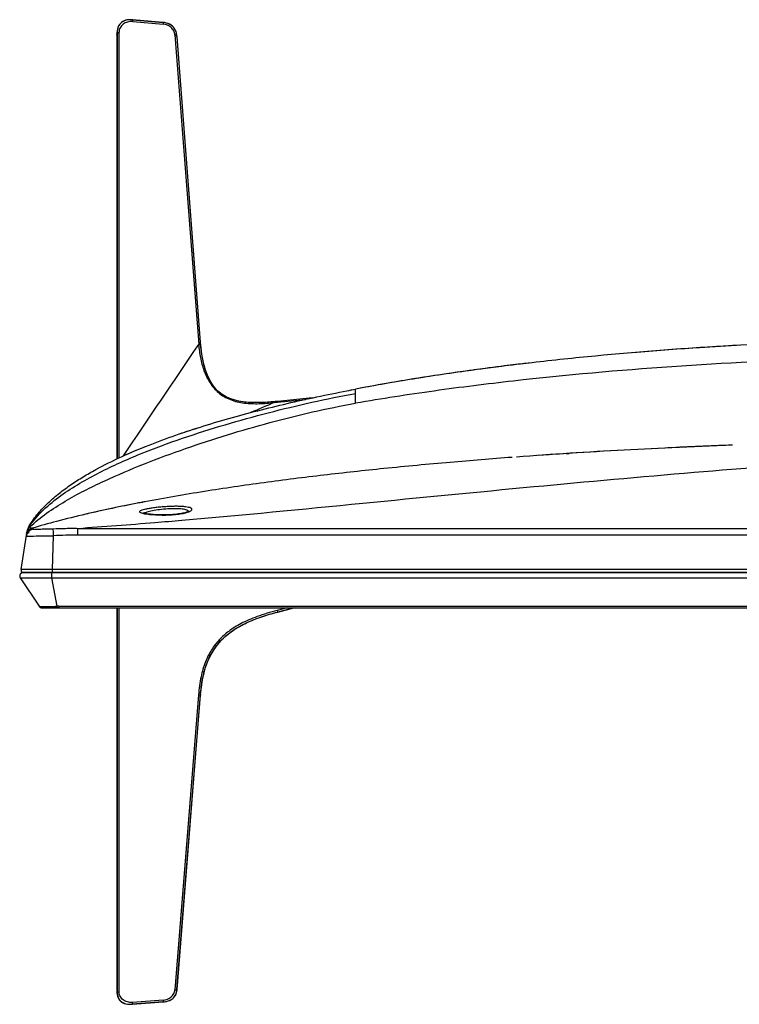
# Model space of a CAD drawing. Units: millimetres. Extents: x 0 to 559, y 0 to 432.
# Drawn here: x 82 to 108, y 317 to 352 of the extents above; entities that cross this region are included whole.
import ezdxf

# ---------------------------------------------------------------- set-up
doc = ezdxf.new("R2010")
doc.units = ezdxf.units.MM
doc.header["$LTSCALE"] = 30.734
doc.layers.add('3_ALL_AXES', color=7, linetype='CONTINUOUS')
doc.layers.add('7_ALL_FEATURES', color=7, linetype='CONTINUOUS')

msp = doc.modelspace()

# ---------------------------------------------------------------- linework, layer by layer
at = {"layer": '3_ALL_AXES', "color": 7, "linetype": 'Continuous'}
for p, q in [((86.3664, 351.723), (86.3619, 351.7828)), ((87.4447, 351.6881), (86.3619, 351.7828)), ((86.3623, 351.7848), (87.4451, 351.6901)), ((86.3664, 351.723), (87.4492, 351.6282)), ((87.4447, 351.6881), (87.4492, 351.6282)), ((85.8078, 351.265), (85.8078, 336.2025)), ((85.8101, 351.3352), (85.8079, 351.2778)), ((85.8366, 351.3058), (85.812, 351.2851)), ((85.812, 351.2727), (85.812, 351.265)), ((85.812, 351.265), (85.812, 348.8583)), ((85.8828, 351.3448), (85.8366, 351.3058)), ((85.8828, 336.2377), (85.8828, 351.3448)), ((87.8639, 351.2563), (88.7089, 340.2576)), ((87.9139, 351.2147), (87.8639, 351.2563)), ((87.9388, 351.194), (87.9139, 351.2147)), ((88.7723, 340.3461), (87.9401, 351.1783)), ((87.9444, 351.1714), (87.943, 351.1875)), ((88.7766, 340.3392), (87.9444, 351.1714)), ((85.812, 348.8583), (85.8119, 336.2045)), ((88.7089, 340.2576), (88.7719, 340.3507)), ((88.7728, 340.3389), (88.7723, 340.3461)), ((94.2772, 338.1741), (94.2772, 338.679)), ((92.7427, 338.3661), (91.5049, 338.2422)), ((92.7463, 338.3668), (91.5055, 338.2428)), ((91.5087, 338.2114), (92.4953, 338.3133)), ((91.3873, 338.1988), (91.4885, 338.2405)), ((91.3873, 338.1988), (91.5087, 338.2114)), ((91.5049, 338.2422), (91.4885, 338.2405)), ((91.4891, 338.2412), (91.4885, 338.2405)), ((91.5055, 338.2428), (91.4891, 338.2412)), ((91.5055, 338.2428), (91.5049, 338.2422)), ((86.7203, 334.6644), (86.6971, 334.66)), ((86.7181, 334.664), (86.7233, 334.665)), ((86.7233, 334.665), (86.7203, 334.6644)), ((86.7233, 334.665), (86.7203, 334.6644)), ((84.7917, 334.2602), (84.7696, 334.255)), ((86.608, 334.3349), (86.6091, 334.3219)), ((82.662, 333.7573), (82.6601, 333.7538)), ((82.6601, 333.7538), (82.6611, 333.7533)), ((82.6622, 333.7577), (82.662, 333.7573)), ((82.6625, 333.7583), (82.6622, 333.7577)), ((82.6625, 333.757), (82.664, 333.7598)), ((82.6628, 333.7588), (82.6625, 333.7583)), ((82.6627, 333.7572), (82.6658, 333.7634)), ((82.6631, 333.7594), (82.6628, 333.7588)), ((82.6635, 333.7601), (82.6631, 333.7594)), ((82.6654, 333.7636), (82.6635, 333.7601)), ((82.6726, 333.7765), (82.6716, 333.7746)), ((82.8033, 333.7377), (82.8036, 333.7378)), ((82.8036, 333.7378), (82.8049, 333.7382)), ((84.4219, 333.4952), (84.4219, 333.7372)), ((84.4219, 333.7372), (265.8324, 333.7372)), ((82.607, 333.5832), (82.5883, 333.4617)), ((82.5883, 333.4617), (82.5884, 333.4616)), ((82.6035, 333.5606), (82.6033, 333.559)), ((82.6049, 333.569), (82.6035, 333.5605)), ((82.6209, 333.4594), (82.6486, 333.4595)), ((82.841, 333.7127), (82.8412, 333.7125)), ((265.8324, 333.4952), (84.4219, 333.4952)), ((82.3777, 331.981), (83.0442, 330.9722)), ((82.4778, 332.1672), (266.7653, 332.1672)), ((82.4824, 332.1672), (82.4782, 332.1672)), ((82.4798, 332.1694), (82.4961, 332.1672)), ((82.4942, 332.1672), (82.4824, 332.1672)), ((82.4987, 332.1672), (82.4942, 332.1672)), ((82.4961, 332.1672), (82.4996, 332.1672)), ((82.5119, 332.1672), (82.4987, 332.1672)), ((83.489, 332.1672), (83.489, 331.981)), ((83.489, 331.981), (83.6752, 330.9722)), ((83.489, 331.981), (266.7653, 331.981)), ((83.0438, 330.9729), (83.0442, 330.9722)), ((83.0442, 330.9722), (83.0504, 330.9637)), ((83.0448, 330.9714), (83.0442, 330.9722)), ((83.0448, 330.9714), (83.0522, 330.9613)), ((83.0522, 330.9613), (83.064, 330.9489)), ((83.7476, 330.9729), (83.7476, 330.919)), ((83.7476, 330.9729), (266.5067, 330.9729)), ((83.191, 330.9155), (83.1737, 330.9164)), ((83.1772, 330.9147), (83.1851, 330.9145)), ((83.1798, 330.9162), (83.1965, 330.916)), ((83.1851, 330.9145), (83.2032, 330.9141)), ((83.1965, 330.916), (83.2169, 330.9157)), ((83.2032, 330.9141), (83.2251, 330.9139)), ((83.2169, 330.9157), (83.2548, 330.9156)), ((83.2251, 330.9139), (83.2661, 330.9135)), ((83.2548, 330.9156), (83.3417, 330.9155)), ((83.2661, 330.9135), (83.3584, 330.9132)), ((83.3417, 330.9155), (83.4105, 330.9157)), ((83.3584, 330.9132), (83.4287, 330.9132)), ((83.4105, 330.9157), (83.4637, 330.9161)), ((83.4287, 330.9132), (83.5389, 330.9135)), ((83.4637, 330.9161), (83.5548, 330.9168)), ((83.5389, 330.9135), (83.6322, 330.9139)), ((83.5548, 330.9168), (83.6232, 330.9176)), ((83.6232, 330.9176), (83.6956, 330.9187)), ((83.6322, 330.9139), (83.687, 330.9143)), ((83.6764, 330.9142), (83.6765, 330.9148)), ((83.687, 330.9143), (83.722, 330.9144)), ((83.6956, 330.9187), (83.7343, 330.919)), ((83.722, 330.9151), (83.7395, 330.919)), ((83.722, 330.9144), (83.722, 330.9151)), ((83.722, 330.9151), (266.5323, 330.9151)), ((83.722, 330.9144), (175.1272, 330.9144)), ((83.7343, 330.919), (175.1272, 330.919)), ((85.8078, 330.9144), (85.8078, 317.3)), ((85.812, 330.9144), (85.812, 319.6951)), ((85.8828, 317.2839), (85.8828, 330.9144)), ((91.8481, 330.9144), (91.493, 330.8227)), ((91.493, 330.8227), (91.5079, 330.765)), ((91.5079, 330.765), (91.5111, 330.7658)), ((91.5095, 330.7633), (91.5092, 330.7634)), ((91.5095, 330.7633), (91.5159, 330.765)), ((91.5111, 330.7658), (91.5143, 330.7667)), ((91.5143, 330.7667), (92.0867, 330.9144)), ((92.0948, 330.9144), (91.5159, 330.765)), ((88.7017, 327.8268), (87.8651, 317.3568)), ((87.9361, 317.3672), (88.7714, 327.8213)), ((87.9405, 317.3743), (88.7766, 327.8383)), ((88.7017, 327.8268), (88.7714, 327.8213)), ((88.7714, 327.8213), (88.772, 327.8287)), ((88.772, 327.8287), (88.7722, 327.8312)), ((88.7722, 327.8312), (88.7728, 327.8387)), ((85.812, 319.6951), (85.812, 319.6869)), ((85.812, 319.6869), (85.812, 317.3)), ((85.812, 317.3), (85.812, 317.292)), ((87.8651, 317.3568), (87.9352, 317.3568)), ((87.9339, 317.3189), (87.9396, 317.3636)), ((87.9396, 317.3636), (87.9405, 317.3743)), ((85.8105, 317.2939), (85.813, 317.2928)), ((85.8121, 317.2839), (85.8828, 317.2839)), ((87.4453, 316.9902), (86.3613, 316.9089)), ((87.4453, 316.9902), (87.4453, 316.9307)), ((86.3613, 316.8494), (87.4475, 316.9308)), ((86.3613, 316.8494), (86.3613, 316.9089)), ((86.3614, 316.8475), (86.3613, 316.8494)), ((86.3614, 316.8474), (86.3614, 316.8475)), ((86.3614, 316.8474), (86.3634, 316.8475)), ((86.3634, 316.8475), (86.3633, 316.8495)), ((87.4475, 316.9288), (86.3634, 316.8475)), ((87.4454, 316.9287), (87.4453, 316.9307)), ((87.4476, 316.9289), (87.4475, 316.9308))]:
    msp.add_line(p, q, dxfattribs=at)
for points in [[(86.3623, 351.7848), (86.3124, 351.7879), (86.2422, 351.7872), (86.1766, 351.7802), (86.1161, 351.7671), (86.0612, 351.748), (86.0123, 351.7235), (85.9688, 351.6937), (85.9304, 351.6584), (85.8969, 351.6173), (85.8684, 351.5701), (85.8456, 351.5175), (85.8284, 351.4603), (85.8168, 351.3993), (85.8101, 351.3352)], [(87.943, 351.1875), (87.937, 351.2388), (87.9236, 351.3069), (87.9045, 351.3703), (87.8796, 351.4278), (87.8499, 351.4787), (87.8157, 351.523), (87.7765, 351.5624), (87.7316, 351.5971), (87.6812, 351.6269), (87.6251, 351.6514), (87.5634, 351.6705), (87.4962, 351.684), (87.4451, 351.6901)], [(91.4891, 338.2412), (91.2899, 338.223), (91.074, 338.2082), (90.8658, 338.2), (90.6658, 338.1994), (90.4744, 338.2074), (90.2926, 338.2251), (90.1213, 338.2533), (89.9618, 338.2926), (89.8156, 338.3428), (89.6839, 338.4028), (89.566, 338.472), (89.4576, 338.5517), (89.356, 338.6447), (89.2604, 338.753), (89.1714, 338.878), (89.0902, 339.0196), (89.0183, 339.1759), (88.956, 339.3453), (88.9031, 339.5267), (88.859, 339.7194), (88.8234, 339.9226), (88.7955, 340.1358), (88.7766, 340.3392)], [(107.6506, 336.6907), (107.1081, 336.6695), (105.4987, 336.5993), (103.8037, 336.5128)], [(88.3548, 334.3399), (88.3538, 334.3392), (88.348, 334.3357), (88.3374, 334.3302), (88.3223, 334.3235), (88.3026, 334.3158), (88.2784, 334.3074), (88.2499, 334.2987), (88.2171, 334.2898), (88.1801, 334.2809), (88.1389, 334.272), (88.0933, 334.2633), (88.0434, 334.2548), (87.989, 334.2468), (87.93, 334.2393), (87.866, 334.2324), (87.7963, 334.2261), (87.7204, 334.2208), (87.6391, 334.2166), (87.5545, 334.2138), (87.4688, 334.2125), (87.3848, 334.2128), (87.3052, 334.2144), (87.232, 334.217), (87.1648, 334.2205), (87.1032, 334.2246), (87.0465, 334.2293), (86.9947, 334.2343), (86.9475, 334.2396), (86.9048, 334.245), (86.8667, 334.2505), (86.833, 334.256), (86.8036, 334.2614), (86.7784, 334.2666), (86.7574, 334.2715), (86.7404, 334.276), (86.7275, 334.2799), (86.7185, 334.283), (86.7136, 334.285), (86.7132, 334.2852)], [(82.8035, 333.7377), (82.7911, 333.7337), (82.7538, 333.7177), (82.719, 333.6969), (82.6873, 333.6715), (82.6593, 333.6421), (82.6356, 333.6092), (82.6165, 333.5735)], [(82.6601, 333.7538), (82.6522, 333.7387), (82.6364, 333.7002), (82.6315, 333.6823)], [(82.6165, 333.5735), (82.6024, 333.5354), (82.5936, 333.496)], [(82.4097, 332.2539), (82.4118, 332.2374), (82.4171, 332.2214), (82.4252, 332.2065), (82.4361, 332.1934), (82.4492, 332.1826), (82.4639, 332.1745), (82.4798, 332.1694)], [(83.0504, 330.9637), (83.0614, 330.9517), (83.0732, 330.9417), (83.0853, 330.9339), (83.0971, 330.928), (83.1081, 330.9239), (83.1178, 330.9212), (83.1257, 330.9196), (83.132, 330.9186), (83.1371, 330.9181), (83.1416, 330.9177), (83.1459, 330.9174), (83.1504, 330.9171), (83.1551, 330.9169), (83.1604, 330.9167), (83.1662, 330.9166), (83.1798, 330.9162)], [(83.064, 330.9489), (83.0765, 330.9388), (83.0891, 330.9312), (83.1008, 330.9257), (83.1114, 330.922), (83.1209, 330.9196), (83.1289, 330.918), (83.1356, 330.9171)], [(83.1356, 330.9171), (83.1413, 330.9165), (83.1466, 330.9161), (83.1519, 330.9157), (83.1575, 330.9154), (83.1635, 330.9152), (83.1701, 330.9149), (83.1772, 330.9147)], [(88.7766, 327.8384), (88.803, 328.0958), (88.844, 328.3608), (88.8989, 328.6113), (88.9679, 328.8458), (89.0507, 329.0627), (89.1461, 329.2607), (89.253, 329.44), (89.3709, 329.603), (89.5014, 329.7534), (89.6472, 329.8948), (89.8115, 330.0293), (89.9956, 330.1569), (90.2009, 330.2778), (90.4275, 330.3913), (90.6745, 330.497), (90.9412, 330.595), (91.2269, 330.6854), (91.5095, 330.7633)], [(87.4476, 316.9289), (87.4957, 316.9338), (87.563, 316.9455), (87.6257, 316.9626), (87.6832, 316.9848), (87.7351, 317.012), (87.7809, 317.0438), (87.8203, 317.0795), (87.8537, 317.1189), (87.8815, 317.1621), (87.9041, 317.2094), (87.9215, 317.2615), (87.9339, 317.3189)], [(85.8078, 317.2916), (85.8095, 317.2472), (85.8165, 317.1865), (85.8291, 317.13), (85.8473, 317.0783), (85.871, 317.0322), (85.9, 316.9917), (85.9342, 316.956), (85.974, 316.9249), (86.0196, 316.8984), (86.0703, 316.8772), (86.1256, 316.8614), (86.1848, 316.851), (86.2475, 316.8455), (86.3136, 316.8449), (86.3614, 316.8474)]]:
    msp.add_lwpolyline(points, dxfattribs=at)
for centre, radius, start, end in [((87.3739, 350.8686), 0.8226, 83.07667, 85.06042), ((86.846, 351.2648), 1.0382, 179.3018, 179.64563), ((86.8097, 351.265), 1.0019, 179.64563, 179.99896), ((86.9394, 351.2724), 1.1274, 179.35752, 179.72886), ((86.8968, 351.2727), 1.0848, 179.72958, 179.99902), ((86.6875, 351.0809), 1.2564, 4.80162, 5.16242), ((86.8254, 351.0928), 1.118, 4.38987, 4.78838), ((109.218, 295.0964), 46.6449, 112.47405, 113.57729), ((116.1363, 111.4434), 225.407, 92.157512, 93.136379), ((113.4428, 153.7216), 183.0417, 94.265514, 94.954445), ((114.9195, 133.3228), 203.4938, 93.131331, 94.208357), ((95.8822, 286.1171), 49.4039, 100.91199, 102.97286), ((96.0838, 285.1881), 50.3546, 100.71318, 102.95896), ((98.1312, 274.7755), 60.9663, 100.784686, 100.969711), ((85.9612, 331.8082), 3.8378, 138.63327, 141.5718), ((86.1192, 331.6711), 4.047, 138.3262, 138.65475), ((86.1283, 331.6629), 4.0592, 138.32636, 138.49608), ((86.1482, 331.6453), 4.0858, 138.16255, 138.32636), ((86.913, 335.0749), 0.8253, 255.73666, 256.37577), ((88.1125, 334.9679), 0.6886, 290.01865, 291.20244), ((82.8901, 333.4505), 0.3, 106.80855, 171.27515), ((83.1996, 333.4895), 0.6, 150.5259, 171.27516), ((85.0464, 332.4454), 2.7215, 150.8321, 151.26433), ((85.0533, 332.4416), 2.7294, 150.76373, 151.02924), ((85.0636, 332.4358), 2.7412, 150.53204, 150.83224), ((85.0667, 332.4341), 2.7447, 150.51988, 150.71987), ((71.6518, 519.8324), 186.5328, 273.925574, 274.767585), ((66.8639, 578.7682), 245.6628, 274.737951, 274.961105), ((82.8846, 333.4162), 0.2998, 98.35729, 171.25901), ((82.8848, 333.4158), 0.2999, 164.58163, 171.22876), ((82.8842, 333.416), 0.2994, 163.13308, 164.58117), ((82.8848, 333.4157), 0.3, 98.35567, 163.11642), ((82.6103, 337.1797), 3.7204, 270.59007, 270.86934), ((84.4332, 315.9382), 17.5571, 90.03681, 92.84543), ((82.4778, 332.0472), 0.12, 90, 213.45331), ((83.145, 331.0376), 0.1201, 213.46302, 221.33517), ((83.1448, 331.0374), 0.1199, 221.33372, 224.20954), ((83.1446, 331.0373), 0.1196, 224.21127, 225.62692), ((83.1448, 331.0375), 0.1199, 225.62822, 229.72764), ((83.1449, 331.0376), 0.1201, 229.7362, 241.01286), ((83.1451, 331.0383), 0.1208, 241.08292, 260.38736), ((83.7492, 326.6665), 4.3064, 90.02067, 90.98477), ((83.1448, 331.0376), 0.1201, 260.45665, 265.07871), ((83.1448, 331.0373), 0.1197, 265.08, 267.95187), ((83.7303, 324.4885), 6.4266, 90.21141, 90.47937), ((83.7287, 324.8831), 6.032, 90.06328, 90.21028), ((86.5467, 317.3), 0.7389, 180.00349, 180.63082), ((87.0939, 317.4347), 0.8449, 354.71218, 355.19478), ((87.1333, 317.4313), 0.8053, 355.19682, 355.43111), ((86.6161, 317.292), 0.8041, 180.00093, 180.2887), ((86.645, 317.2922), 0.833, 180.28867, 180.56737), ((86.5533, 317.2961), 0.7413, 180.94386, 182.301), ((86.2858, 317.8604), 1.0138, 272.59888, 274.26944)]:
    msp.add_arc(centre, radius, start, end, dxfattribs=at)
for points, knots in [([(86.3619, 351.7828), (86.286, 351.7894), (86.1344, 351.7866), (85.929, 351.6832), (85.8262, 351.4896), (85.8128, 351.3525), (85.812, 351.2851)], [0, 0, 0, 0, 0.2671286, 0.5222012, 0.7634652, 1, 1, 1, 1]), ([(86.3663, 351.723), (86.3062, 351.7283), (86.1843, 351.7172), (86.0224, 351.6398), (85.9102, 351.5078), (85.8828, 351.3978), (85.8828, 351.3448)], [0, 0, 0, 0, 0.2645286, 0.5238201, 0.7676942, 1, 1, 1, 1]), ([(86.3623, 351.7848), (86.3621, 351.7848), (86.3622, 351.7837), (86.362, 351.7833), (86.3619, 351.7828)], [0, 0, 0, 0, 0.2575975, 1, 1, 1, 1]), ([(87.4451, 351.6901), (87.445, 351.6901), (87.445, 351.689), (87.4448, 351.6886), (87.4447, 351.6881)], [0, 0, 0, 0, 0.2575693, 1, 1, 1, 1]), ([(87.8638, 351.2553), (87.8603, 351.3035), (87.8315, 351.3994), (87.7048, 351.5577), (87.5517, 351.6192), (87.4493, 351.6282)], [0, 0, 0, 0, 0.2422648, 0.4845598, 1, 1, 1, 1]), ([(87.9388, 351.194), (87.9336, 351.252), (87.9118, 351.3696), (87.8221, 351.5325), (87.6646, 351.6463), (87.5378, 351.6773), (87.4731, 351.6851)], [0, 0, 0, 0, 0.2363154, 0.4801146, 0.7354815, 1, 1, 1, 1]), ([(85.8079, 351.2778), (85.8078, 351.2786), (85.8079, 351.2805), (85.809, 351.2821), (85.8097, 351.2827)], [0, 0, 0, 0, 0.474553, 1, 1, 1, 1]), ([(85.8078, 351.265), (85.8078, 351.267), (85.8089, 351.2705), (85.8119, 351.2716), (85.8129, 351.2719)], [0, 0, 0, 0, 0.6491404, 1, 1, 1, 1]), ([(85.8097, 351.2827), (85.8101, 351.283), (85.8112, 351.2837), (85.8124, 351.2841), (85.813, 351.2843)], [0, 0, 0, 0, 0.4410458, 1, 1, 1, 1]), ([(116.7772, 340.4772), (115.1805, 340.4772), (112.0148, 340.4323), (107.3498, 340.2285), (103.5364, 339.9378), (100.5356, 339.6238), (98.3122, 339.3438), (96.225, 339.0306), (94.8884, 338.7952), (94.2771, 338.679)], [0, 0, 0, 0, 0.202944, 0.4058881, 0.6088321, 0.7103041, 0.8117762, 0.9132482, 1, 1, 1, 1]), ([(88.7089, 340.2576), (88.7208, 340.1021), (88.7611, 339.7913), (88.8825, 339.3357), (89.0839, 338.9042), (89.3959, 338.5294), (89.8307, 338.2765), (90.3335, 338.1677), (90.858, 338.1538), (91.2104, 338.1804), (91.3873, 338.1988)], [0, 0, 0, 0, 0.1185662, 0.2375787, 0.3571292, 0.4779483, 0.6022407, 0.7316561, 0.8648562, 1, 1, 1, 1]), ([(88.7747, 340.3479), (88.7743, 340.3484), (88.7735, 340.3494), (88.7725, 340.3503), (88.7719, 340.3507)], [0, 0, 0, 0, 0.4800138, 1, 1, 1, 1]), ([(88.775, 340.3433), (88.7747, 340.3438), (88.7738, 340.3448), (88.7728, 340.3457), (88.7723, 340.3461)], [0, 0, 0, 0, 0.4800439, 1, 1, 1, 1]), ([(91.4885, 338.2405), (91.3058, 338.2222), (90.9414, 338.1938), (90.3986, 338.1973), (89.9561, 338.2763), (89.638, 338.4178), (89.3643, 338.6087), (89.1077, 338.9359), (88.926, 339.3878), (88.8211, 339.8594), (88.785, 340.1789), (88.7728, 340.3389)], [0, 0, 0, 0, 0.1354483, 0.2694271, 0.3999159, 0.4631588, 0.5248183, 0.6445712, 0.7631678, 0.8816484, 1, 1, 1, 1]), ([(88.7762, 340.3437), (88.7762, 340.3445), (88.7759, 340.3459), (88.7751, 340.3472), (88.7747, 340.3479)], [0, 0, 0, 0, 0.4858487, 1, 1, 1, 1]), ([(88.7766, 340.3392), (88.7765, 340.3399), (88.7762, 340.3414), (88.7755, 340.3427), (88.775, 340.3433)], [0, 0, 0, 0, 0.4858687, 1, 1, 1, 1]), ([(116.7772, 339.8453), (114.8949, 339.8453), (111.13, 339.7862), (105.4891, 339.5074), (100.8, 339.0937), (97.0645, 338.6245), (95.2041, 338.3358), (94.277, 338.174)], [0, 0, 0, 0, 0.2500045, 0.5000066, 0.7500002, 0.8750015, 1, 1, 1, 1]), ([(83.0963, 334.3619), (83.1569, 334.4299), (83.3406, 334.6227), (83.6648, 334.9119), (84.074, 335.2212), (84.5003, 335.5027), (85.087, 335.848), (85.8487, 336.2334), (86.796, 336.6416), (87.7693, 337.0073), (88.764, 337.3382), (90.1142, 337.7404), (91.8403, 338.1804), (93.3558, 338.5019), (94.1734, 338.6593), (94.2771, 338.679)], [0, 0, 0, 0, 0.0221895, 0.0654933, 0.108797, 0.1521008, 0.1954045, 0.2820121, 0.3686196, 0.4552271, 0.5418347, 0.6284422, 0.8016572, 0.9748723, 1, 1, 1, 1]), ([(82.6881, 333.7868), (82.8348, 334.0081), (83.1912, 334.4101), (83.8137, 334.9121), (84.4863, 335.3447), (85.4207, 335.8534), (86.6351, 336.3935), (88.128, 336.9453), (89.6437, 337.4258), (91.6852, 337.9891), (93.2367, 338.3341), (94.2772, 338.5277)], [0, 0, 0, 0, 0.0625636, 0.1253433, 0.1881003, 0.2507881, 0.3759411, 0.500918, 0.6257808, 0.7505712, 1, 1, 1, 1]), ([(82.7142, 333.7777), (82.8979, 333.9609), (83.3052, 334.2869), (83.9619, 334.7057), (84.6466, 335.0778), (85.5813, 335.5315), (86.779, 336.037), (88.2424, 336.5778), (89.7259, 337.0642), (91.2262, 337.4987), (92.7422, 337.8779), (93.7639, 338.0842), (94.277, 338.174)], [0, 0, 0, 0, 0.0623521, 0.1247304, 0.1871265, 0.249542, 0.3744264, 0.4994056, 0.6244679, 0.7495991, 0.874783, 1, 1, 1, 1]), ([(86.0694, 336.3232), (86.3101, 336.4318), (86.5604, 336.538), (86.8134, 336.6398), (86.8199, 336.6424)], [0, 0, 0, 0, 0.974147, 1, 1, 1, 1]), ([(88.1087, 334.0258), (90.2519, 334.2117), (94.4138, 334.6192), (100.4706, 335.2135), (106.1527, 335.7256), (111.4331, 336.1416), (116.264, 336.4603), (120.5614, 336.6849), (123.7526, 336.8041), (125.9193, 336.8525), (126.8542, 336.8622), (127.2772, 336.8622)], [0, 0, 0, 0, 0.1642874, 0.3193454, 0.4647775, 0.5999712, 0.7238425, 0.834493, 0.9285982, 0.9677011, 1, 1, 1, 1]), ([(97.6346, 336.0794), (96.8492, 336.0111), (95.3532, 335.8706), (93.1506, 335.6305), (91.0263, 335.3633), (88.9084, 335.054), (87.4761, 334.8079), (86.749, 334.6699), (86.7233, 334.665)], [0, 0, 0, 0, 0.2145701, 0.4091449, 0.6037196, 0.7982944, 0.9928691, 1, 1, 1, 1]), ([(88.4675, 334.3963), (88.4698, 334.4014), (88.4723, 334.413), (88.4648, 334.4307), (88.4483, 334.4458), (88.4111, 334.4664), (88.3421, 334.4863), (88.2364, 334.5036), (88.1028, 334.5148), (87.9469, 334.5196), (87.7747, 334.5177), (87.5935, 334.5098), (87.4105, 334.4965), (87.2331, 334.479), (87.0681, 334.4584), (86.9215, 334.4357), (86.7995, 334.4123), (86.7046, 334.3882), (86.644, 334.3665), (86.6117, 334.3463), (86.608, 334.3349)], [0, 0, 0, 0, 0.0086776, 0.0174642, 0.028479, 0.0428632, 0.0831918, 0.1391445, 0.2092856, 0.2911199, 0.3814511, 0.4766415, 0.5728735, 0.6663754, 0.7535804, 0.8312381, 0.8965094, 0.9470896, 0.9814652, 1, 1, 1, 1]), ([(88.3389, 334.3309), (88.337, 334.3566), (88.2826, 334.3873), (88.2105, 334.4067), (88.1199, 334.4218), (88.0118, 334.4306), (87.8388, 334.4357), (87.6065, 334.4273), (87.3309, 334.4013), (87.1142, 334.3694), (86.965, 334.3392), (86.8788, 334.3174), (86.8143, 334.2957), (86.7792, 334.2787), (86.7672, 334.2689)], [0, 0, 0, 0, 0.0478176, 0.0907617, 0.1469435, 0.2150644, 0.2930145, 0.4674088, 0.6462832, 0.8064968, 0.8734098, 0.9288357, 0.9712801, 1, 1, 1, 1]), ([(82.6773, 333.7848), (82.7063, 333.8361), (82.7862, 333.9672), (82.925, 334.161), (83.0387, 334.2971), (83.0963, 334.3619)], [0, 0, 0, 0, 0.2347137, 0.622167, 1, 1, 1, 1]), ([(84.7696, 334.255), (84.7472, 334.2498), (84.3763, 334.1635), (83.7194, 334.001), (83.0879, 333.8236), (82.8034, 333.7377)], [0, 0, 0, 0, 0.0340445, 0.5633926, 1, 1, 1, 1]), ([(86.6091, 334.3219), (86.615, 334.3101), (86.6517, 334.2914), (86.6862, 334.281), (86.7097, 334.2751)], [0, 0, 0, 0, 0.3529054, 1, 1, 1, 1]), ([(86.7186, 334.2728), (86.7665, 334.2612), (86.8793, 334.2423), (87.1501, 334.2134), (87.5321, 334.203), (87.9148, 334.2274), (88.1866, 334.2735), (88.3001, 334.3033), (88.3482, 334.3209)], [0, 0, 0, 0, 0.0899197, 0.2083487, 0.4970437, 0.7864269, 0.9065244, 1, 1, 1, 1]), ([(88.3615, 334.3259), (88.3862, 334.3355), (88.4249, 334.3527), (88.4607, 334.3813), (88.4675, 334.3963)], [0, 0, 0, 0, 0.6170981, 1, 1, 1, 1]), ([(82.6049, 333.569), (82.6083, 333.5887), (82.6278, 333.6657), (82.6719, 333.7362), (82.7142, 333.7777)], [0, 0, 0, 0, 0.252166, 1, 1, 1, 1]), ([(82.6773, 333.7848), (82.6782, 333.7845), (82.6816, 333.7874), (82.6854, 333.787), (82.6881, 333.7868)], [0, 0, 0, 0, 0.2699817, 1, 1, 1, 1]), ([(82.6881, 333.7868), (82.6919, 333.7866), (82.7006, 333.7833), (82.7096, 333.7807), (82.7141, 333.7777)], [0, 0, 0, 0, 0.4051705, 1, 1, 1, 1]), ([(82.7142, 333.7777), (82.7182, 333.7747), (82.7252, 333.7668), (82.7462, 333.758), (82.7682, 333.7532), (82.7859, 333.746), (82.7966, 333.7416), (82.799, 333.7394), (82.804, 333.7378), (82.8034, 333.7377)], [0, 0, 0, 0, 0.1515767, 0.316113, 0.6795863, 0.8225797, 0.9233313, 0.9815743, 1, 1, 1, 1]), ([(82.805, 333.7382), (82.8105, 333.7398), (82.8202, 333.7427), (82.8296, 333.734), (82.8351, 333.7245), (82.8389, 333.7171), (82.841, 333.7127)], [0, 0, 0, 0, 0.3420962, 0.5052584, 0.7138782, 1, 1, 1, 1]), ([(83.5476, 333.7231), (83.6933, 333.7296), (83.912, 333.7363), (84.2034, 333.7397), (84.3492, 333.7395), (84.4219, 333.7372)], [0, 0, 0, 0, 0.5002733, 0.750339, 1, 1, 1, 1]), ([(82.5884, 333.4616), (82.5887, 333.4608), (82.5924, 333.4606), (82.5979, 333.4597), (82.6084, 333.4596), (82.6163, 333.4594), (82.6209, 333.4594)], [0, 0, 0, 0, 0.076957, 0.2680225, 0.5759308, 1, 1, 1, 1]), ([(82.6667, 333.4597), (82.7866, 333.4615), (83.0848, 333.472), (83.3832, 333.4695), (83.5617, 333.4736)], [0, 0, 0, 0, 0.4016814, 1, 1, 1, 1]), ([(82.8412, 333.7125), (82.8423, 333.711), (82.8488, 333.7099), (82.8599, 333.7084), (82.8781, 333.7078), (82.9139, 333.7074), (82.9732, 333.7086), (83.0598, 333.7116), (83.1647, 333.7151), (83.2839, 333.7166), (83.4131, 333.7184), (83.5021, 333.7211), (83.5476, 333.7231)], [0, 0, 0, 0, 0.0079887, 0.0246088, 0.0500334, 0.0840578, 0.1769822, 0.3011737, 0.4520109, 0.6221343, 0.8068397, 1, 1, 1, 1]), ([(83.5617, 333.4736), (83.5589, 333.5282), (83.5541, 333.6114), (83.5502, 333.6946), (83.5476, 333.7231)], [0, 0, 0, 0, 0.6566955, 1, 1, 1, 1]), ([(82.3777, 331.981), (82.378, 331.9805), (82.3807, 331.9803), (82.3851, 331.9796), (82.3927, 331.9792), (82.408, 331.9784), (82.4341, 331.9777), (82.4566, 331.9773), (82.4697, 331.9771)], [0, 0, 0, 0, 0.0217829, 0.073431, 0.1547016, 0.2652887, 0.5740542, 1, 1, 1, 1]), ([(82.4697, 331.9771), (82.6062, 331.9753), (82.946, 331.9764), (83.2858, 331.9785), (83.489, 331.981)], [0, 0, 0, 0, 0.4017214, 1, 1, 1, 1]), ([(83.0442, 330.9722), (83.0451, 330.9709), (83.0507, 330.9699), (83.0604, 330.9683), (83.0766, 330.9672), (83.1084, 330.9656), (83.1613, 330.9646), (83.2386, 330.9641), (83.3323, 330.9647), (83.4797, 330.9668), (83.5954, 330.9694), (83.6752, 330.9722)], [0, 0, 0, 0, 0.0076168, 0.0239827, 0.04919, 0.0830735, 0.1760869, 0.3001226, 0.4501622, 0.6211791, 1, 1, 1, 1]), ([(83.6752, 330.9722), (83.6753, 330.9648), (83.6757, 330.9516), (83.6761, 330.9362), (83.6766, 330.9272), (83.6766, 330.9224), (83.6772, 330.9203), (83.6769, 330.9184), (83.6772, 330.9184)], [0, 0, 0, 0, 0.4167138, 0.7338037, 0.8487662, 0.9321775, 0.9827963, 1, 1, 1, 1]), ([(83.6765, 330.9148), (83.5774, 330.914), (83.4156, 330.9141), (83.2537, 330.9132), (83.191, 330.9155)], [0, 0, 0, 0, 0.6123286, 1, 1, 1, 1]), ([(91.493, 330.8227), (91.2522, 330.7606), (90.8148, 330.6302), (90.236, 330.3831), (89.7823, 330.1045), (89.4277, 329.7908), (89.1464, 329.4257), (88.9264, 328.9831), (88.7711, 328.4418), (88.7189, 328.0428), (88.7017, 327.8268)], [0, 0, 0, 0, 0.1672646, 0.3064187, 0.4220496, 0.5238804, 0.6230353, 0.7301914, 0.8542969, 1, 1, 1, 1]), ([(88.7728, 327.8387), (88.7864, 328.0072), (88.8273, 328.3447), (88.9485, 328.844), (89.1562, 329.326), (89.4761, 329.7624), (89.9038, 330.1208), (90.404, 330.3968), (90.9449, 330.6075), (91.3188, 330.7161), (91.5079, 330.765)], [0, 0, 0, 0, 0.1162276, 0.2332619, 0.3521792, 0.4746313, 0.601687, 0.7325711, 0.8657139, 1, 1, 1, 1]), ([(91.5092, 330.7634), (91.509, 330.7635), (91.5085, 330.764), (91.5081, 330.7646), (91.5079, 330.765)], [0, 0, 0, 0, 0.3839531, 1, 1, 1, 1]), ([(91.5159, 330.765), (91.5157, 330.7649), (91.5149, 330.7656), (91.5146, 330.7662), (91.5143, 330.7667)], [0, 0, 0, 0, 0.3251158, 1, 1, 1, 1]), ([(88.7742, 327.8242), (88.7738, 327.8236), (88.773, 327.8226), (88.772, 327.8217), (88.7714, 327.8213)], [0, 0, 0, 0, 0.4810024, 1, 1, 1, 1]), ([(88.7758, 327.8284), (88.7757, 327.8277), (88.7754, 327.8262), (88.7747, 327.8248), (88.7742, 327.8242)], [0, 0, 0, 0, 0.486825, 1, 1, 1, 1]), ([(87.4453, 316.9902), (87.5488, 316.998), (87.7046, 317.0579), (87.8326, 317.2156), (87.8614, 317.3103), (87.8651, 317.3568)], [0, 0, 0, 0, 0.5201979, 0.7660081, 1, 1, 1, 1]), ([(87.4475, 316.9308), (87.569, 316.9402), (87.76, 316.9926), (87.9043, 317.1887), (87.9297, 317.3015), (87.9352, 317.3568)], [0, 0, 0, 0, 0.5182777, 0.7638562, 1, 1, 1, 1]), ([(87.9381, 317.3597), (87.9377, 317.3592), (87.9368, 317.3581), (87.9358, 317.3572), (87.9352, 317.3568)], [0, 0, 0, 0, 0.4791781, 1, 1, 1, 1]), ([(87.9396, 317.3636), (87.9395, 317.3629), (87.9392, 317.3615), (87.9385, 317.3603), (87.9381, 317.3597)], [0, 0, 0, 0, 0.4869187, 1, 1, 1, 1]), ([(85.8078, 317.2916), (85.8078, 317.2907), (85.8078, 317.2888), (85.8089, 317.287), (85.8097, 317.2864)], [0, 0, 0, 0, 0.4769938, 1, 1, 1, 1]), ([(85.8097, 317.2864), (85.8101, 317.2861), (85.8112, 317.2854), (85.8124, 317.285), (85.8131, 317.2848)], [0, 0, 0, 0, 0.442722, 1, 1, 1, 1]), ([(85.8126, 317.2664), (85.815, 317.2073), (85.8296, 317.1166), (85.887, 317.0093), (85.9751, 316.9166), (86.1313, 316.8508), (86.2645, 316.8446), (86.3317, 316.8476)], [0, 0, 0, 0, 0.2342075, 0.3542089, 0.4772347, 0.7336223, 1, 1, 1, 1]), ([(86.3613, 316.9089), (86.3009, 316.9044), (86.1799, 316.916), (86.0207, 316.9942), (85.9096, 317.1231), (85.8828, 317.2316), (85.8828, 317.2839)], [0, 0, 0, 0, 0.2683925, 0.526041, 0.768219, 1, 1, 1, 1])]:
    msp.add_open_spline(points, degree=3, knots=knots, dxfattribs=at)
for points in [[(87.943, 351.1875), (87.9428, 351.19), (87.9409, 351.1924), (87.9388, 351.194)], [(87.9444, 351.1714), (87.9442, 351.1741), (87.9423, 351.1767), (87.9401, 351.1783)], [(86.0378, 336.3081), (86.927, 337.6254), (87.8172, 338.942), (88.7089, 340.2576)], [(82.6054, 333.5731), (82.617, 333.6486), (82.6458, 333.7232), (82.6881, 333.7868)], [(88.7766, 327.8384), (88.7764, 327.8356), (88.7744, 327.8329), (88.7722, 327.8312)], [(85.8078, 317.3), (85.8078, 317.2978), (85.8086, 317.2951), (85.8105, 317.2939)], [(87.9405, 317.3743), (87.9403, 317.3715), (87.9383, 317.3689), (87.9361, 317.3672)]]:
    msp.add_open_spline(points, degree=3, dxfattribs=at)
at = {"layer": '7_ALL_FEATURES', "color": 7, "linetype": 'Continuous'}
for p, q in [((105.9142, 336.6185), (105.8875, 336.6173)), ((101.7504, 336.3901), (101.8526, 336.3967)), ((82.4056, 332.2708), (82.5935, 333.4955)), ((82.5967, 333.5164), (82.598, 333.5246)), ((82.6004, 333.5404), (82.6013, 333.5464)), ((82.6021, 333.5515), (82.6027, 333.5551)), ((82.6035, 333.5605), (82.6066, 333.5806)), ((83.5159, 332.2708), (83.5617, 333.4736)), ((82.4654, 332.2717), (82.4554, 332.2717)), ((82.4925, 332.2718), (82.4654, 332.2717)), ((267.7766, 332.1672), (82.4945, 332.1672)), ((83.5159, 332.1672), (83.5159, 332.2708)), ((266.7384, 332.2708), (83.5159, 332.2708))]:
    msp.add_line(p, q, dxfattribs=at)
for centre, radius, start, end in [((115.1598, 208.608), 131.8267, 93.814733, 94.805473), ((115.6883, 200.9125), 139.5403, 93.518304, 93.821015), ((115.9063, 197.3793), 143.0802, 93.211677, 93.518621), ((111.2589, 245.4952), 94.7286, 97.507028, 97.997825), ((112.1757, 238.484), 101.7995, 96.625948, 97.503031), ((108.0147, 266.3092), 73.6621, 99.380568, 100.748245), ((109.2256, 259.124), 80.9486, 99.046517, 99.397258), ((110.219, 252.803), 87.3472, 97.98926, 99.038085), ((116.2836, 107.9562), 228.8974, 92.161483, 92.737164), ((116.2746, 108.0881), 228.7652, 92.315865, 92.595726), ((114.6315, 137.4277), 199.3789, 93.704239, 93.984094), ((115.3006, 126.9128), 209.9151, 93.139628, 93.673128), ((85.9735, 331.7982), 3.8536, 138.2968, 141.65037), ((83.1996, 333.4895), 0.6, 150.51975, 165.07516), ((83.2006, 333.489), 0.541, 159.62819, 171.2372), ((82.4945, 332.2572), 0.09, 171.27515, 270)]:
    msp.add_arc(centre, radius, start, end, dxfattribs=at)
for points, knots in [([(88.0291, 337.0908), (88.2733, 337.1745), (88.8517, 337.3643), (90.1142, 337.7404), (91.8403, 338.1804), (93.3317, 338.4968), (94.1248, 338.6499), (94.2041, 338.6651)], [0, 0, 0, 0, 0.1241771, 0.291896, 0.6273339, 0.9627718, 1, 1, 1, 1]), ([(82.4554, 332.2717), (82.4482, 332.2716), (82.4362, 332.2711), (82.4194, 332.2721), (82.4121, 332.2699), (82.4057, 332.2719), (82.4056, 332.2708)], [0, 0, 0, 0, 0.4350116, 0.7476944, 0.9363337, 1, 1, 1, 1]), ([(83.5159, 332.2708), (83.409, 332.2711), (83.0678, 332.2719), (82.7267, 332.2728), (82.4925, 332.2718)], [0, 0, 0, 0, 0.3135076, 1, 1, 1, 1])]:
    msp.add_open_spline(points, degree=3, knots=knots, dxfattribs=at)

doc.saveas('drawing.dxf')
